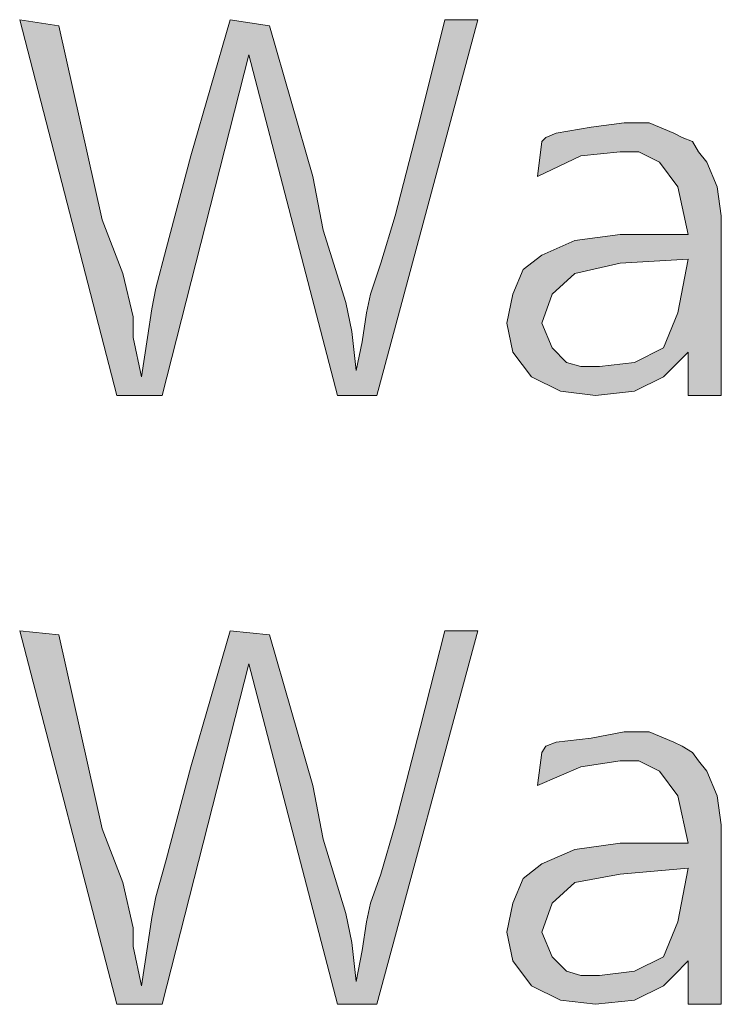
# Model space of a CAD drawing. Units: millimetres. Extents: x 4 to 411, y 4 to 293.
# Drawn here: x 352 to 356, y 153 to 158 of the extents above; entities that cross this region are included whole.
import ezdxf

# ---------------------------------------------------------------- set-up
doc = ezdxf.new("R2010")
doc.units = ezdxf.units.MM
doc.header["$MEASUREMENT"] = 0
doc.layers.add('Ebene 1', color=7, linetype='Continuous')

# ---------------------------------------------------------------- blocks, each defined once
blk = doc.blocks.new('block 6')
at = {"layer": 'Ebene 1', "true_color": 0xffffff}
for points in [[(352.2239, 158.4166), (352.425, 158.3849), (352.6473, 157.39), (352.7531, 157.1149), (352.806, 156.8926), (352.806, 156.7868), (352.8483, 156.5857), (352.8801, 156.7868), (352.9013, 156.935), (352.9224, 157.0408), (352.9753, 157.2419), (353.1023, 157.7181), (353.3034, 158.4166), (353.5045, 158.3849), (353.7268, 157.6123), (353.7797, 157.3371), (353.8961, 156.9667), (353.9278, 156.8185), (353.949, 156.6175), (353.9808, 156.7656), (354.0019, 156.9138), (354.0231, 157.009), (354.076, 157.1678), (354.1501, 157.4112), (354.2771, 157.9086), (354.4041, 158.4166), (354.5734, 158.4166), (354.0548, 156.4905), (353.8538, 156.4905), (353.3987, 158.2367), (352.9542, 156.4905), (352.7213, 156.4905)], [(352.2239, 155.284), (352.425, 155.2628), (352.6473, 154.268), (352.7531, 153.9928), (352.806, 153.76), (352.806, 153.6647), (352.8483, 153.4636), (352.8801, 153.6647), (352.9013, 153.8129), (352.9224, 153.9187), (352.9753, 154.1092), (353.1023, 154.5855), (353.3034, 155.284), (353.5045, 155.2628), (353.7268, 154.4902), (353.7797, 154.215), (353.8961, 153.834), (353.9278, 153.6859), (353.949, 153.4848), (353.9808, 153.6435), (354.0019, 153.7917), (354.0231, 153.887), (354.076, 154.0351), (354.1501, 154.2891), (354.2771, 154.7865), (354.4041, 155.284), (354.5734, 155.284), (354.0548, 153.3684), (353.8538, 153.3684), (353.3987, 155.1146), (352.9542, 153.3684), (352.7213, 153.3684)]]:
    blk.add_hatch(color=7, dxfattribs=at).paths.add_polyline_path(points)
h = blk.add_hatch(color=7, dxfattribs=at)
h.paths.add_polyline_path([(355.8223, 156.4905), (355.6529, 156.4905), (355.6529, 156.7127), (355.5788, 156.6386), (355.5259, 156.5857), (355.3778, 156.5116), (355.1767, 156.4905), (354.9968, 156.5116), (354.8486, 156.5857), (354.7533, 156.7127), (354.7216, 156.8609), (354.7533, 157.009), (354.8063, 157.136), (354.9015, 157.2101), (355.0708, 157.2842), (355.3037, 157.316), (355.6529, 157.316), (355.6, 157.5594), (355.5048, 157.6864), (355.3989, 157.7393), (355.3037, 157.7393), (355.1026, 157.7181), (354.8803, 157.6123), (354.9015, 157.7922), (354.9227, 157.8134), (354.9756, 157.8345), (355.1555, 157.8663), (355.3248, 157.8875), (355.4518, 157.8875), (355.5788, 157.8345), (355.6212, 157.8134), (355.6741, 157.7922), (355.7058, 157.7393), (355.7482, 157.6864), (355.8011, 157.5594), (355.8223, 157.4112), (355.8223, 157.3371), (355.8223, 157.136), (355.8223, 156.8609), (355.8223, 156.6915)])
h.paths.add_polyline_path([(355.6529, 157.189), (355.3037, 157.1678), (355.0708, 157.1149), (354.9544, 157.009), (354.9015, 156.8609), (354.9544, 156.7339), (355.0285, 156.6598), (355.1026, 156.6386), (355.1978, 156.6386), (355.3778, 156.6598), (355.5259, 156.7339), (355.6, 156.9138)])
h = blk.add_hatch(color=7, dxfattribs=at)
h.paths.add_polyline_path([(355.8223, 153.3684), (355.6529, 153.3684), (355.6529, 153.5906), (355.5788, 153.5165), (355.5259, 153.4636), (355.3778, 153.3895), (355.1767, 153.3684), (354.9968, 153.3895), (354.8486, 153.4636), (354.7533, 153.5906), (354.7216, 153.7388), (354.7533, 153.887), (354.8063, 154.014), (354.9015, 154.088), (355.0708, 154.1621), (355.3037, 154.1939), (355.6529, 154.1939), (355.6, 154.4373), (355.5048, 154.5643), (355.3989, 154.6172), (355.3037, 154.6172), (355.1026, 154.5855), (354.8803, 154.4902), (354.9015, 154.6595), (354.9227, 154.6913), (354.9756, 154.7125), (355.1555, 154.7336), (355.3248, 154.7654), (355.4518, 154.7654), (355.5788, 154.7125), (355.6212, 154.6913), (355.6741, 154.6595), (355.7058, 154.6172), (355.7482, 154.5643), (355.8011, 154.4373), (355.8223, 154.2891), (355.8223, 154.215), (355.8223, 154.014), (355.8223, 153.7388), (355.8223, 153.5589)])
h.paths.add_polyline_path([(355.6529, 154.0669), (355.3037, 154.0351), (355.0708, 153.9928), (354.9544, 153.887), (354.9015, 153.7388), (354.9544, 153.6118), (355.0285, 153.5377), (355.1026, 153.5165), (355.1978, 153.5165), (355.3778, 153.5377), (355.5259, 153.6118), (355.6, 153.7917)])
at = {"layer": 'Ebene 1', "lineweight": 0}
for points in [[(352.2239, 158.4166), (352.425, 158.3849), (352.6473, 157.39), (352.7531, 157.1149), (352.806, 156.8926), (352.806, 156.7868), (352.8483, 156.5857), (352.8801, 156.7868), (352.9013, 156.935), (352.9224, 157.0408), (352.9753, 157.2419), (353.1023, 157.7181), (353.3034, 158.4166), (353.5045, 158.3849), (353.7268, 157.6123), (353.7797, 157.3371), (353.8961, 156.9667), (353.9278, 156.8185), (353.949, 156.6175), (353.9808, 156.7656), (354.0019, 156.9138), (354.0231, 157.009), (354.076, 157.1678), (354.1501, 157.4112), (354.2771, 157.9086), (354.4041, 158.4166), (354.5734, 158.4166), (354.0548, 156.4905), (353.8538, 156.4905), (353.3987, 158.2367), (352.9542, 156.4905), (352.7213, 156.4905), (352.2239, 158.4166)], [(352.2239, 158.4166), (352.425, 158.3849), (352.6473, 157.39), (352.7531, 157.1149), (352.806, 156.8926), (352.806, 156.7868), (352.8483, 156.5857), (352.8801, 156.7868), (352.9013, 156.935), (352.9224, 157.0408), (352.9753, 157.2419), (353.1023, 157.7181), (353.3034, 158.4166), (353.5045, 158.3849), (353.7268, 157.6123), (353.7797, 157.3371), (353.8961, 156.9667), (353.9278, 156.8185), (353.949, 156.6175), (353.9808, 156.7656), (354.0019, 156.9138), (354.0231, 157.009), (354.076, 157.1678), (354.1501, 157.4112), (354.2771, 157.9086), (354.4041, 158.4166), (354.5734, 158.4166), (354.0548, 156.4905), (353.8538, 156.4905), (353.3987, 158.2367), (352.9542, 156.4905), (352.7213, 156.4905), (352.2239, 158.4166)], [(355.8223, 156.4905), (355.6529, 156.4905), (355.6529, 156.7127), (355.5788, 156.6386), (355.5259, 156.5857), (355.3778, 156.5116), (355.1767, 156.4905), (354.9968, 156.5116), (354.8486, 156.5857), (354.7533, 156.7127), (354.7216, 156.8609), (354.7533, 157.009), (354.8063, 157.136), (354.9015, 157.2101), (355.0708, 157.2842), (355.3037, 157.316), (355.6529, 157.316), (355.6, 157.5594), (355.5048, 157.6864), (355.3989, 157.7393), (355.3037, 157.7393), (355.1026, 157.7181), (354.8803, 157.6123), (354.9015, 157.7922), (354.9227, 157.8134), (354.9756, 157.8345), (355.1555, 157.8663), (355.3248, 157.8875), (355.4518, 157.8875), (355.5788, 157.8345), (355.6212, 157.8134), (355.6741, 157.7922), (355.7058, 157.7393), (355.7482, 157.6864), (355.8011, 157.5594), (355.8223, 157.4112), (355.8223, 157.3371), (355.8223, 157.136), (355.8223, 156.8609), (355.8223, 156.6915), (355.8223, 156.4905)], [(355.8223, 156.4905), (355.6529, 156.4905), (355.6529, 156.7127), (355.5788, 156.6386), (355.5259, 156.5857), (355.3778, 156.5116), (355.1767, 156.4905), (354.9968, 156.5116), (354.8486, 156.5857), (354.7533, 156.7127), (354.7216, 156.8609), (354.7533, 157.009), (354.8063, 157.136), (354.9015, 157.2101), (355.0708, 157.2842), (355.3037, 157.316), (355.6529, 157.316), (355.6, 157.5594), (355.5048, 157.6864), (355.3989, 157.7393), (355.3037, 157.7393), (355.1026, 157.7181), (354.8803, 157.6123), (354.9015, 157.7922), (354.9227, 157.8134), (354.9756, 157.8345), (355.1555, 157.8663), (355.3248, 157.8875), (355.4518, 157.8875), (355.5788, 157.8345), (355.6212, 157.8134), (355.6741, 157.7922), (355.7058, 157.7393), (355.7482, 157.6864), (355.8011, 157.5594), (355.8223, 157.4112), (355.8223, 157.3371), (355.8223, 157.136), (355.8223, 156.8609), (355.8223, 156.6915), (355.8223, 156.4905)], [(355.6529, 157.189), (355.3037, 157.1678), (355.0708, 157.1149), (354.9544, 157.009), (354.9015, 156.8609), (354.9544, 156.7339), (355.0285, 156.6598), (355.1026, 156.6386), (355.1978, 156.6386), (355.3778, 156.6598), (355.5259, 156.7339), (355.6, 156.9138), (355.6529, 157.189)], [(355.6529, 157.189), (355.3037, 157.1678), (355.0708, 157.1149), (354.9544, 157.009), (354.9015, 156.8609), (354.9544, 156.7339), (355.0285, 156.6598), (355.1026, 156.6386), (355.1978, 156.6386), (355.3778, 156.6598), (355.5259, 156.7339), (355.6, 156.9138), (355.6529, 157.189)], [(352.2239, 155.284), (352.425, 155.2628), (352.6473, 154.268), (352.7531, 153.9928), (352.806, 153.76), (352.806, 153.6647), (352.8483, 153.4636), (352.8801, 153.6647), (352.9013, 153.8129), (352.9224, 153.9187), (352.9753, 154.1092), (353.1023, 154.5855), (353.3034, 155.284), (353.5045, 155.2628), (353.7268, 154.4902), (353.7797, 154.215), (353.8961, 153.834), (353.9278, 153.6859), (353.949, 153.4848), (353.9808, 153.6435), (354.0019, 153.7917), (354.0231, 153.887), (354.076, 154.0351), (354.1501, 154.2891), (354.2771, 154.7865), (354.4041, 155.284), (354.5734, 155.284), (354.0548, 153.3684), (353.8538, 153.3684), (353.3987, 155.1146), (352.9542, 153.3684), (352.7213, 153.3684), (352.2239, 155.284)], [(352.2239, 155.284), (352.425, 155.2628), (352.6473, 154.268), (352.7531, 153.9928), (352.806, 153.76), (352.806, 153.6647), (352.8483, 153.4636), (352.8801, 153.6647), (352.9013, 153.8129), (352.9224, 153.9187), (352.9753, 154.1092), (353.1023, 154.5855), (353.3034, 155.284), (353.5045, 155.2628), (353.7268, 154.4902), (353.7797, 154.215), (353.8961, 153.834), (353.9278, 153.6859), (353.949, 153.4848), (353.9808, 153.6435), (354.0019, 153.7917), (354.0231, 153.887), (354.076, 154.0351), (354.1501, 154.2891), (354.2771, 154.7865), (354.4041, 155.284), (354.5734, 155.284), (354.0548, 153.3684), (353.8538, 153.3684), (353.3987, 155.1146), (352.9542, 153.3684), (352.7213, 153.3684), (352.2239, 155.284)], [(355.8223, 153.3684), (355.6529, 153.3684), (355.6529, 153.5906), (355.5788, 153.5165), (355.5259, 153.4636), (355.3778, 153.3895), (355.1767, 153.3684), (354.9968, 153.3895), (354.8486, 153.4636), (354.7533, 153.5906), (354.7216, 153.7388), (354.7533, 153.887), (354.8063, 154.014), (354.9015, 154.088), (355.0708, 154.1621), (355.3037, 154.1939), (355.6529, 154.1939), (355.6, 154.4373), (355.5048, 154.5643), (355.3989, 154.6172), (355.3037, 154.6172), (355.1026, 154.5855), (354.8803, 154.4902), (354.9015, 154.6595), (354.9227, 154.6913), (354.9756, 154.7125), (355.1555, 154.7336), (355.3248, 154.7654), (355.4518, 154.7654), (355.5788, 154.7125), (355.6212, 154.6913), (355.6741, 154.6595), (355.7058, 154.6172), (355.7482, 154.5643), (355.8011, 154.4373), (355.8223, 154.2891), (355.8223, 154.215), (355.8223, 154.014), (355.8223, 153.7388), (355.8223, 153.5589), (355.8223, 153.3684)], [(355.8223, 153.3684), (355.6529, 153.3684), (355.6529, 153.5906), (355.5788, 153.5165), (355.5259, 153.4636), (355.3778, 153.3895), (355.1767, 153.3684), (354.9968, 153.3895), (354.8486, 153.4636), (354.7533, 153.5906), (354.7216, 153.7388), (354.7533, 153.887), (354.8063, 154.014), (354.9015, 154.088), (355.0708, 154.1621), (355.3037, 154.1939), (355.6529, 154.1939), (355.6, 154.4373), (355.5048, 154.5643), (355.3989, 154.6172), (355.3037, 154.6172), (355.1026, 154.5855), (354.8803, 154.4902), (354.9015, 154.6595), (354.9227, 154.6913), (354.9756, 154.7125), (355.1555, 154.7336), (355.3248, 154.7654), (355.4518, 154.7654), (355.5788, 154.7125), (355.6212, 154.6913), (355.6741, 154.6595), (355.7058, 154.6172), (355.7482, 154.5643), (355.8011, 154.4373), (355.8223, 154.2891), (355.8223, 154.215), (355.8223, 154.014), (355.8223, 153.7388), (355.8223, 153.5589), (355.8223, 153.3684)], [(355.6529, 154.0669), (355.3037, 154.0351), (355.0708, 153.9928), (354.9544, 153.887), (354.9015, 153.7388), (354.9544, 153.6118), (355.0285, 153.5377), (355.1026, 153.5165), (355.1978, 153.5165), (355.3778, 153.5377), (355.5259, 153.6118), (355.6, 153.7917), (355.6529, 154.0669)], [(355.6529, 154.0669), (355.3037, 154.0351), (355.0708, 153.9928), (354.9544, 153.887), (354.9015, 153.7388), (354.9544, 153.6118), (355.0285, 153.5377), (355.1026, 153.5165), (355.1978, 153.5165), (355.3778, 153.5377), (355.5259, 153.6118), (355.6, 153.7917), (355.6529, 154.0669)]]:
    blk.add_lwpolyline(points, dxfattribs=at)

msp = doc.modelspace()

# ---------------------------------------------------------------- block references
at = {"layer": 'Ebene 1'}
msp.add_blockref('block 6', (0, 0), dxfattribs=at)

doc.saveas('drawing.dxf')
